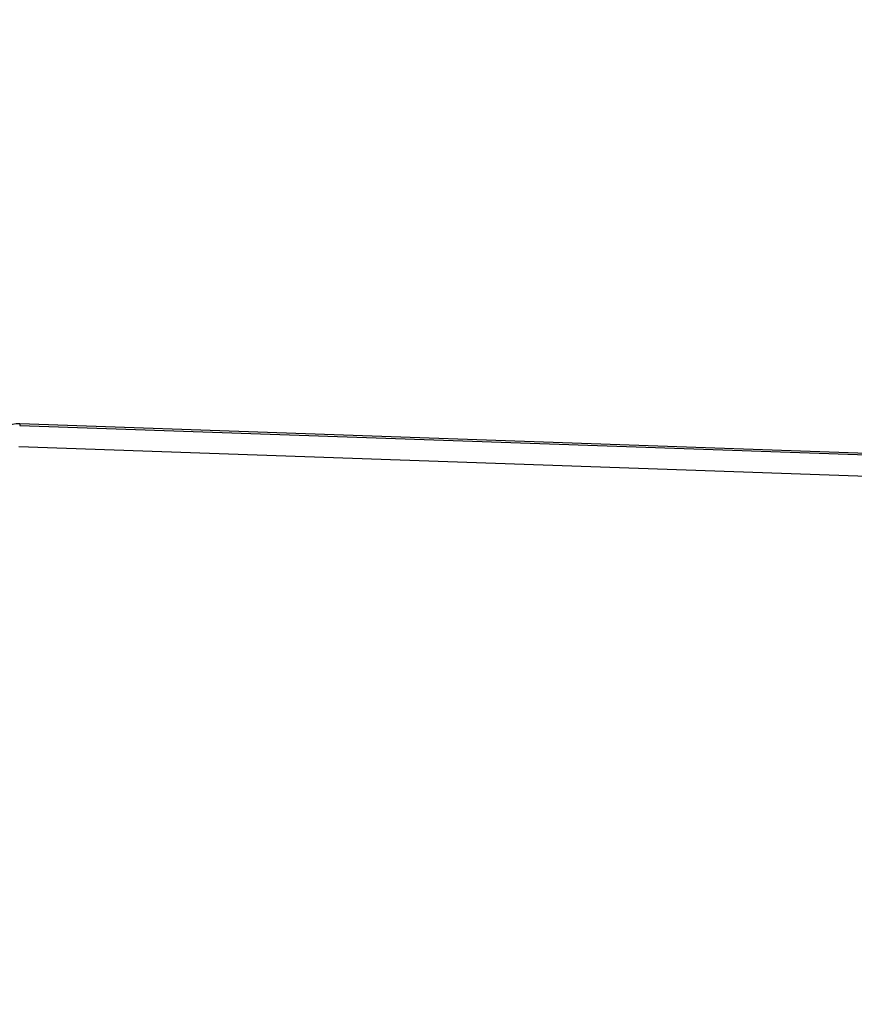
# Model space of a CAD drawing. Units: inches. Extents: x 0.3 to 21.8, y 0.2 to 16.9.
# Drawn here: x 9.4 to 9.5, y 5.6 to 5.7 of the extents above; entities that cross this region are included whole.
import ezdxf

# ---------------------------------------------------------------- set-up
doc = ezdxf.new("R2010")
doc.units = ezdxf.units.IN
doc.header["$MEASUREMENT"] = 0
doc.styles.add('SLDTEXTSTYLE0', font='TXT', dxfattribs={"width": 0.75})
doc.dimstyles.new('SLDDIMSTYLE1', dxfattribs={"dimtxt": 0.125, "dimasz": 0.13, "dimexe": 0, "dimexo": 0.0625, "dimgap": 0.03125, "dimtad": 0, "dimtih": 1, "dimtoh": 1, "dimdec": 6, "dimlfac": 22, "dimrnd": 1e-09, "dimzin": 12, "dimdsep": 46, "dimtxsty": 'SLDTEXTSTYLE0', "dimsah": 1, "dimcen": 0.09, "dimadec": 0, "dimazin": 3, "dimtfac": 1, "dimtofl": 0, "dimtmove": 0, "dimatfit": 3, "dimfxl": 1, "dimfrac": 2, "dimtolj": 1, "dimtzin": 12, "dimarcsym": 0})

# ---------------------------------------------------------------- blocks, each defined once
blk = doc.blocks.new('_D_2')
at = {"color": 7, "linetype": 'Continuous', "lineweight": 18, "transparency": 16777216}
for p, q in [((9.3952412746, 7.155778482599998), (8.2939044816, 7.155778482599998)), ((8.4189044816, 7.155778482599998), (8.4189044816, 5.2396965664)), ((8.4209878163, 5.089054202699998), (8.5499808787, 5.089054202699998)), ((8.4189044816, 2.9966875735), (8.4189044816, 4.9127694898)), ((9.1931193114, 2.9966875735), (8.2939044816, 2.9966875735))]:
    blk.add_line(p, q, dxfattribs=at)
for points in [[(8.4189044816, 7.155778482599998), (8.398904481599997, 7.025778482599998), (8.438904481599998, 7.025778482599998)], [(8.4189044816, 2.9966875735), (8.438904481599998, 3.1266875735), (8.398904481599997, 3.1266875735)]]:
    blk.add_solid(points, dxfattribs=at)
at = {"color": 7, "linetype": 'Continuous', "lineweight": 18, "transparency": 16777216, "char_height": 0.125, "attachment_point": 1, "style": 'SLDTEXTSTYLE0'}
for s, insert in [('1', (8.439303791799995, 5.239198091299998)), ('"', (8.5682968542, 5.1478699665)), ('91', (8.217949618099995, 5.1478699665)), ('2', (8.439303791799995, 5.0739029466))]:
    blk.add_mtext(s, dxfattribs=dict(at, insert=insert))

msp = doc.modelspace()

# ---------------------------------------------------------------- linework, layer by layer
at = {"color": 7, "linetype": 'Continuous', "lineweight": 25}
for p, q in [((9.361656107299998, 5.6460340347), (9.361648214099999, 5.645806623999998)), ((9.361648214099999, 5.645806623999998), (9.6666050112, 5.6351573604)), ((9.666284588199998, 5.6353960776), (9.361656107299998, 5.6460340347)), ((9.3615289621, 5.642391836799999), (9.6665089057, 5.631741719799999))]:
    msp.add_line(p, q, dxfattribs=at)
msp.add_arc((9.3614578464, 5.640355657599998), 0.0056818181818187, 88, 178, dxfattribs=at)

# ---------------------------------------------------------------- dimensions: what is measured, and where the dimension line sits
at = {"color": 7, "linetype": 'Continuous', "lineweight": 18}
dim = msp.add_linear_dim(base=(8.4189044816, 7.155778482599998), p1=(9.2431193114, 2.9966875735), p2=(9.4452412746, 7.155778482599998), angle=90, dimstyle='SLDDIMSTYLE1', dxfattribs=at)
dim.commit()
dim.dimension.update_dxf_attribs({"geometry": '_D_2', "text_midpoint": (8.4189044816, 5.076233028099998), "dimtype": 160})

doc.saveas('drawing.dxf')
